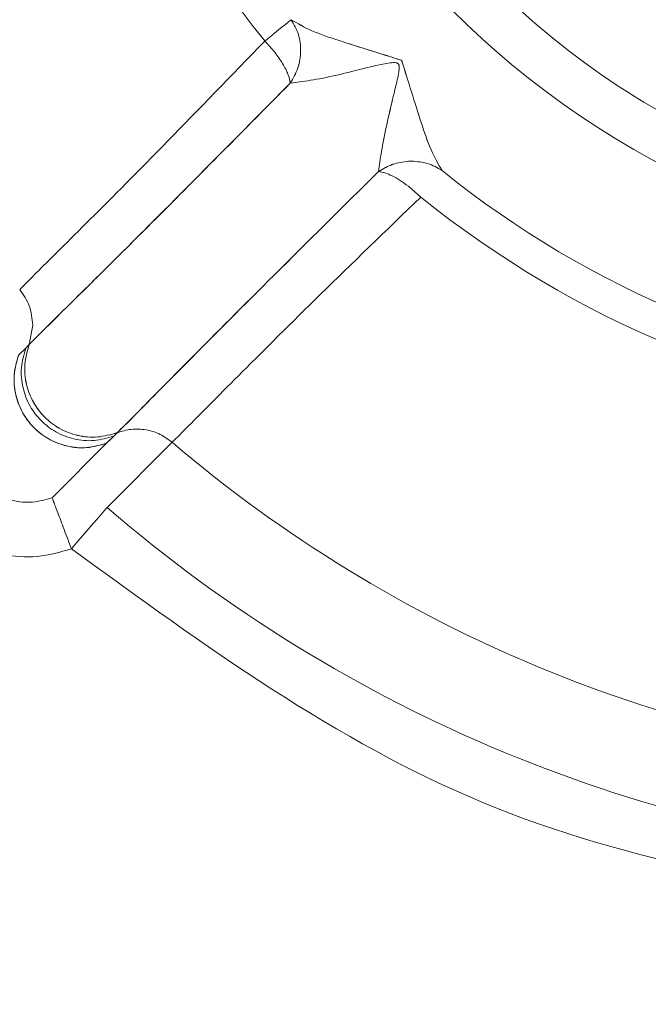
# Model space of a CAD drawing. Units: inches. Extents: x 3 to 209, y 0 to 131.
# Drawn here: x 186 to 186, y 36 to 36 of the extents above; entities that cross this region are included whole.
import ezdxf

# ---------------------------------------------------------------- set-up
doc = ezdxf.new("R2010")
doc.units = ezdxf.units.IN
doc.header["$MEASUREMENT"] = 0
doc.layers.add('TEXT', color=7, linetype='Continuous')
doc.styles.add('SLDTEXTSTYLE0', font='TXT', dxfattribs={"width": 0.75})
doc.dimstyles.new('SLDDIMSTYLE1', dxfattribs={"dimtxt": 1.25, "dimasz": 1.25, "dimexe": 0, "dimexo": 0.0625, "dimgap": 0.3125, "dimtad": 0, "dimdec": 6, "dimrnd": 1e-09, "dimzin": 12, "dimdsep": 46, "dimlunit": 5, "dimtxsty": 'SLDTEXTSTYLE0', "dimsah": 1, "dimcen": 0.09, "dimadec": 0, "dimazin": 3, "dimtfac": 1, "dimtofl": 0, "dimtmove": 0, "dimatfit": 3, "dimfxl": 1, "dimfrac": 2, "dimtolj": 1, "dimtzin": 12, "dimarcsym": 0})

# ---------------------------------------------------------------- blocks, each defined once
blk = doc.blocks.new('_D_15')
at = {"layer": 'TEXT'}
for p, q in [((201.9294521912465, 37.81140244541942), (201.9294521912465, 14.75733165664981)), ((174.8737521912394, 27.68990480762377), (174.8737521912394, 14.75733165664981)), ((174.8737521912394, 15.75733165664981), (186.1843576196738, 15.7573316566498)), ((201.9294521912465, 15.7573316566498), (191.9922277533291, 15.7573316566498))]:
    blk.add_line(p, q, dxfattribs=at)
for points in [[(174.8737521912394, 15.75733165664981), (176.1237521912394, 15.56502396434212), (176.1237521912394, 15.9496393489575)], [(201.9294521912465, 15.7573316566498), (200.6794521912465, 15.9496393489575), (200.6794521912465, 15.56502396434211)]]:
    blk.add_solid(points, dxfattribs=at)
at = {"layer": 'TEXT', "insert": (186.1843576196738, 16.37561081989344), "char_height": 1.25, "attachment_point": 1, "style": 'SLDTEXTSTYLE0'}
blk.add_mtext('27 1/16', dxfattribs=at)

msp = doc.modelspace()

# ---------------------------------------------------------------- linework, layer by layer
at = {"color": 7, "linetype": 'Continuous', "lineweight": 15}
for p, q in [((185.5764739421858, 35.96094577396539), (185.5759959427077, 35.96093169412804)), ((185.5764739421858, 35.96094577396539), (185.5759959427077, 35.96093169412804)), ((185.5759959427077, 35.95733077572616), (185.5777906178088, 35.95577026042003)), ((185.5759959427077, 35.95733077572616), (185.5777906178088, 35.95577026042003)), ((185.5250127783362, 35.93820976994698), (185.5213171326953, 35.93449797282598)), ((185.5213152810501, 35.93450149278532), (185.5218253084915, 35.93730807369679)), ((185.5213152810501, 35.93450149278532), (185.5218258676517, 35.9373074870369)), ((185.5213168210323, 35.93449973280565), (185.5208145393347, 35.93398816538198)), ((185.5213168118657, 35.93449973280565), (185.5208145393347, 35.93398816538198)), ((185.520820250102, 35.93400341853911), (185.519788113692, 35.93297089713356)), ((185.520820250102, 35.93400341853911), (185.519788113692, 35.93297089713356)), ((185.534022022594, 35.92179502623817), (185.5335048085689, 35.92127700555572)), ((185.5335085393592, 35.92129401869252), (185.5340227834185, 35.92180030617718)), ((185.5335048085689, 35.92127700555572), (185.5324836445322, 35.92026032396718)), ((185.5324860645042, 35.92026619056607), (185.5330777293359, 35.92085695707483)), ((185.5325531637291, 35.91100869750942), (185.5419362845011, 35.92042341541647)), ((185.5325531637291, 35.91100869750942), (185.5419362845011, 35.92042341541647)), ((185.5335062935518, 35.92127759221561), (185.5330858692419, 35.92085871705449)), ((185.5246245469878, 35.91241492126461), (185.5324816187222, 35.92026384392652)), ((185.5324844420229, 35.92026443058641), (185.5246253536451, 35.91241492126461)), ((185.5277547899936, 35.90544657509687), (185.5274115847917, 35.90504881969178))]:
    msp.add_line(p, q, dxfattribs=at)
at = {"color": 7, "linetype": 'Continuous', "lineweight": 15, "flags": 128}
for points in [[(185.5552906893966, 35.97826984050296), (185.5560043519856, 35.97884476719469), (185.5566695143016, 35.97938038767383), (185.5572752131378, 35.97986848870191), (185.5578114661097, 35.9803002703806), (185.5582694366525, 35.98066927945111), (185.5586415531871, 35.98096906265465), (185.558921710784, 35.98119434005223), (185.5591052711635, 35.98134217834438)], [(185.5552906893966, 35.97826984050296), (185.5560043519856, 35.97884476719469), (185.5566695143016, 35.97938038767383), (185.5572752131378, 35.97986848870191), (185.5578114661097, 35.9803002703806), (185.5582694366525, 35.98066927945111), (185.5586415531871, 35.98096906265465), (185.558921710784, 35.98119434005223), (185.5591052711635, 35.98134217834438)], [(185.5325531637291, 35.91100869750942), (185.5324317892978, 35.91086848579583), (185.5321238478552, 35.91051120992311), (185.5316407884356, 35.9099515363885), (185.5310005591649, 35.90920941162826), (185.5302269472684, 35.90831240865718), (185.5293487082472, 35.90729455374886), (185.5283984842243, 35.90619280647634), (185.5274115847917, 35.90504881969178)]]:
    msp.add_lwpolyline(points, dxfattribs=at)
at = {"color": 7, "linetype": 'Continuous', "lineweight": 15}
msp.add_circle((185.6709096715499, 36.07138915130691), 0.1253595537517853, dxfattribs=at)
for centre, radius, start, end in [((185.6709096715495, 36.07138915130691), 0.3337499011423963, 218.8809886766961, 141.1190113232041), ((185.6709096715495, 36.07138915130691), 0.1484550706376457, 186.1521729336982, 218.8478270666905), ((185.6709096715495, 36.07138915130691), 0.4895264675730878, 196.3489661121006, 348.4009280994422), ((185.6709096715497, 36.07138915130691), 0.1435571370676515, 231.1521729336222, 263.8478270666643), ((185.6709096715495, 36.07138915130691), 0.1484550706377904, 231.1521729336693, 263.8478270667175), ((185.6709096715495, 36.07138915130691), 0.5230036077937712, 195.2760046795953, 270.0000000000008), ((185.6709096715495, 36.07138915130691), 0.4921259842519999, 196.5600374824313, 270.0000000000008), ((185.6709096715495, 36.07138915130691), 0.1985566267530302, 229.4919631790681, 265.5080368213204), ((185.6709096715495, 36.07138915130691), 0.2118120529047035, 229.2163813443268, 265.7836186560741)]:
    msp.add_arc(centre, radius, start, end, dxfattribs=at)
for points, knots in [([(185.6709096719854, 35.95282874773397), (185.6553921980595, 35.95461075714486), (185.624357178332, 35.95817478422074), (185.5848922175668, 35.98559227397605), (185.5585223062371, 36.02478174082795), (185.5492624751965, 36.07138919144694), (185.5585223062371, 36.11799664206593), (185.5848922175668, 36.15718610891783), (185.624357178332, 36.18460359867314), (185.6553921980595, 36.18816762574903), (185.6709096719854, 36.18994963515991)], [0, 0, 0, 0, 0.1249998499635715, 0.2500002789164863, 0.3750001697380523, 0.5, 0.6249998302619476, 0.7499997210835135, 0.8750001500364285, 1, 1, 1, 1]), ([(185.6709096719854, 35.95282874773397), (185.6553921980595, 35.95461075714486), (185.624357178332, 35.95817478422074), (185.5848922175668, 35.98559227397605), (185.5585223062371, 36.02478174082795), (185.5492624751965, 36.07138919144694), (185.5585223062371, 36.11799664206593), (185.5848922175668, 36.15718610891783), (185.624357178332, 36.18460359867314), (185.6553921980595, 36.18816762574903), (185.6709096719854, 36.18994963515991)], [0, 0, 0, 0, 0.1249998499635715, 0.2500002789164863, 0.3750001697380523, 0.5, 0.6249998302619476, 0.7499997210835135, 0.8750001500364285, 1, 1, 1, 1]), ([(185.4076943486087, 35.87774684175322), (185.430431912493, 35.85209513910443), (185.4759070386449, 35.8007917356309), (185.5699869142518, 35.75525575478434), (185.6720698146218, 35.73916430835359), (185.7744891697347, 35.75580480431117), (185.8668489624822, 35.80309409715311), (185.9395417520784, 35.87654891997082), (185.9883387882971, 35.96897943721869), (185.9945671522041, 36.03725261495303), (185.9976813330288, 36.07138919144694)], [0, 0, 0, 0, 0.1249999775018946, 0.2499999461151888, 0.3750000186189968, 0.5000000617274222, 0.6250000872111726, 0.7500001602852004, 0.875000125450488, 1, 1, 1, 1]), ([(185.4172301751167, 35.86683438114823), (185.4405536993518, 35.84268233674486), (185.4872007029271, 35.79437829442764), (185.5808368765178, 35.75312730594783), (185.681241714624, 35.74042354006162), (185.7810916591051, 35.75921465219817), (185.8706152578626, 35.80726314878285), (185.9408012988594, 35.88017700789054), (185.9877990823396, 35.97106479445181), (185.9937908531984, 36.03794764093278), (185.9967867500297, 36.07138919144694)], [0, 0, 0, 0, 0.1250000802310672, 0.2499999198533813, 0.3749999327875475, 0.4999999263206935, 0.6249999289390089, 0.7500002799694792, 0.8749996642516215, 1, 1, 1, 1]), ([(185.5589715493749, 35.97218852408818), (185.5593844857088, 35.97291140485241), (185.5602103262305, 35.97435711010672), (185.5605744821899, 35.97684036844236), (185.5602830163795, 35.97929089884986), (185.5594978549213, 35.98065841499616), (185.5591052711635, 35.98134217834438)], [0, 0, 0, 0, 0.2500068551658597, 0.4999942480331667, 0.7499951952839978, 1, 1, 1, 1]), ([(185.5589745468403, 35.9721932173673), (185.559386856498, 35.97291574327105), (185.5602116225813, 35.97436105227261), (185.5605743812269, 35.97684308591282), (185.560282402964, 35.9792921628782), (185.5594976759508, 35.98065879192794), (185.5591052711635, 35.98134217834438)], [0, 0, 0, 0, 0.2499577000869391, 0.5000043764137461, 0.7499758859160881, 1, 1, 1, 1]), ([(185.5750382296046, 35.97548027272829), (185.5719748902941, 35.97643691866745), (185.5673746273792, 35.97787352832456), (185.5618726135922, 35.97970254513659), (185.5600269942759, 35.98079606312284), (185.5591052711635, 35.98134217834438)], [0, 0, 0, 0, 0.4994380999696473, 0.7500137388020095, 1, 1, 1, 1]), ([(185.5750271747323, 35.97549141926619), (185.5719651775098, 35.97644400240802), (185.5673667468944, 35.97787456787383), (185.561870645719, 35.97970391417233), (185.5600262941799, 35.98079654556335), (185.5591052711635, 35.98134217834438)], [0, 0, 0, 0, 0.4994264286534398, 0.7500260819024328, 1, 1, 1, 1]), ([(185.5552906893966, 35.97826984050296), (185.5504530336445, 35.97326275187767), (185.5407781981852, 35.9632490673449), (185.5295519475447, 35.9519759643007), (185.5217564683433, 35.94425632562946), (185.5205494489136, 35.94302793053404), (185.5199459802017, 35.94241377471529)], [0, 0, 0, 0, 0.2500207745823226, 0.5000169461063091, 0.7500254576328593, 1, 1, 1, 1]), ([(185.5552906893966, 35.97826984050296), (185.5504530336445, 35.97326275187767), (185.5407781981852, 35.9632490673449), (185.5295519475447, 35.9519759643007), (185.5217564683433, 35.94425632562946), (185.5205494489136, 35.94302793053404), (185.5199459802017, 35.94241377471529)], [0, 0, 0, 0, 0.2500207745823226, 0.5000169461063091, 0.7500254576328593, 1, 1, 1, 1]), ([(185.5552906893966, 35.97826984050296), (185.5557867211099, 35.97773197358512), (185.5567788510064, 35.97665616767372), (185.5579147882803, 35.97498771694708), (185.558731825106, 35.97343344530954), (185.5588936481058, 35.97260658319673), (185.5589745468403, 35.9721932173673)], [0, 0, 0, 0, 0.2499734080969968, 0.4999803133517236, 0.750029600707532, 0.9999999999999999, 0.9999999999999999, 0.9999999999999999, 0.9999999999999999]), ([(185.5552906893966, 35.97826984050296), (185.5557867773713, 35.97773166768474), (185.5567791733157, 35.97665508339038), (185.5579152630736, 35.97498760394495), (185.5587325231364, 35.97343312361253), (185.5588918881018, 35.97260331697137), (185.5589715493749, 35.97218852408818)], [0, 0, 0, 0, 0.2499861794806888, 0.5000832177410628, 0.7501081418426111, 0.9999999999999999, 0.9999999999999999, 0.9999999999999999, 0.9999999999999999]), ([(185.5589745376738, 35.9721932173673), (185.5598787889673, 35.97230697171405), (185.5616885734092, 35.97253464166423), (185.5666379138636, 35.97347758645774), (185.5708545513313, 35.97473497519118), (185.5740021252264, 35.97519968858555), (185.5743863696221, 35.97508031576096), (185.5745165221173, 35.97499305474819), (185.5746053524381, 35.97486585956797), (185.5746671747945, 35.97467321497503), (185.5746842319951, 35.97432357701927), (185.5746056107059, 35.9736369289887), (185.5743134928001, 35.97229860820937), (185.5736789647049, 35.96968037117648), (185.5728392317935, 35.96612286685831), (185.5720474808469, 35.96217350891278), (185.5718248712124, 35.96035990107859), (185.571713664677, 35.95945389786634)], [0, 0, 0, 0, 0.1248495684006447, 0.2498761219174245, 0.4681404656980065, 0.4915121629797713, 0.4955752346936907, 0.4995983467516247, 0.5035651991989332, 0.5075069421402065, 0.5153834345100541, 0.5310372979425605, 0.5623610192196444, 0.6250035721026506, 0.7501239565995588, 0.8751722981575799, 1, 1, 1, 1]), ([(185.5589745468403, 35.9721932173673), (185.5598790842329, 35.97230691136244), (185.5616900345559, 35.97253453509465), (185.5666357623773, 35.97347912533251), (185.570857376411, 35.97472757806231), (185.5740022558853, 35.97520083851089), (185.5743882396189, 35.97508307654959), (185.5745187137385, 35.9749941699021), (185.574607056266, 35.97486608601182), (185.5746691407194, 35.97467307416428), (185.5746828043275, 35.9743231529946), (185.5746050836769, 35.97363682851244), (185.5743142283306, 35.97229782610781), (185.5736782514445, 35.96968007603638), (185.5728394616214, 35.96612223979754), (185.5720473609596, 35.96217350593015), (185.5718248226854, 35.96035992972926), (185.5717136463438, 35.95945389786634)], [0, 0, 0, 0, 0.1247908673863586, 0.2498404858023812, 0.468090490261437, 0.4914739343639023, 0.49557177204319, 0.4996180152414457, 0.5036076281387782, 0.507546825096957, 0.5154338644282666, 0.5310730081196339, 0.5624045378913778, 0.6250440907755229, 0.7501547953456981, 0.8751815798504191, 1, 1, 1, 1]), ([(185.5750271747323, 35.97549141926619), (185.5759747597622, 35.97243112088355), (185.5773977374448, 35.96783550554189), (185.5792243192361, 35.96234771514212), (185.5803171424797, 35.96050494458979), (185.5808628639846, 35.9595847230217)], [0, 0, 0, 0, 0.4994726489574311, 0.7500524070835136, 1, 1, 1, 1]), ([(185.5808628639846, 35.9595847230217), (185.5803175570787, 35.96050408548178), (185.5792254880887, 35.96234526376566), (185.5773995799557, 35.9678274554584), (185.5759821317231, 35.97242121356314), (185.5750382296046, 35.97548027272829)], [0, 0, 0, 0, 0.249921835078636, 0.5005105988031442, 1, 1, 1, 1]), ([(185.1681606757222, 35.93359392993623), (185.1738162529073, 35.91248528874968), (185.1883481847772, 35.85824691032322), (185.2332240790932, 35.77874735839226), (185.2981330929703, 35.69870747284311), (185.3781611863808, 35.63321670631952), (185.4692269373375, 35.58450420414444), (185.5681002805909, 35.55451849000851), (185.6709084526019, 35.54439160500334), (185.7737239392733, 35.55451757108627), (185.8725753490787, 35.58450788386672), (185.9637215335811, 35.63320289734207), (186.0434498188861, 35.69875901236782), (186.109477568969, 35.77855502954258), (186.1563527553519, 35.86990296266873), (186.181376608065, 35.9365296075188), (186.1847439793607, 35.97196447583333), (186.1848737605659, 35.97333016423319)], [0, 0, 0, 0, 0.04658481683229301, 0.1196990797250713, 0.192813384591931, 0.2659276180326947, 0.339041739548799, 0.4121559003223082, 0.485270077349837, 0.5583842527529328, 0.6314984197744704, 0.7046125412905747, 0.7777267646371115, 0.8508410695039712, 0.9239553323967495, 0.9970691771874224, 0.9999999999999999, 0.9999999999999999, 0.9999999999999999, 0.9999999999999999]), ([(185.5589745468403, 35.9721932173673), (185.553814234701, 35.96697979717725), (185.543494822737, 35.95655418158859), (185.5315823508579, 35.94468295732419), (185.5231893185115, 35.93638513265128), (185.5219410062749, 35.93512683623539), (185.5213171326953, 35.93449797282598)], [0, 0, 0, 0, 0.2499356446289278, 0.4998125717498144, 0.7500194965962553, 1, 1, 1, 1]), ([(185.5589745468403, 35.9721932173673), (185.5552241762281, 35.96841426603703), (185.5477234923797, 35.9608564211897), (185.5382390237313, 35.9512702479133), (185.5301640001491, 35.94329321729632), (185.5267298288421, 35.93990422927327), (185.5250127783362, 35.93820976994698)], [0, 0, 0, 0, 0.2499955236254469, 0.4999872226333049, 0.7499987287904367, 0.9999999999999999, 0.9999999999999999, 0.9999999999999999, 0.9999999999999999]), ([(185.5759959427077, 35.96093169412804), (185.5752366148861, 35.96083312847804), (185.573714210541, 35.96063551057237), (185.5723815765496, 35.95984841480506), (185.5717136188441, 35.95945389786634)], [0, 0, 0, 0, 0.4987688218938006, 1, 1, 1, 1]), ([(185.5759959427077, 35.96093169412804), (185.5752377436984, 35.96083342017859), (185.573717582942, 35.96063638457252), (185.5723865550295, 35.95985105469694), (185.5717193937774, 35.95945741782567)], [0, 0, 0, 0, 0.4987623882539517, 1, 1, 1, 1]), ([(185.5808628639846, 35.9595847230217), (185.5801945512196, 35.9599787518522), (185.5788638760551, 35.96076330125213), (185.5772682083656, 35.96088513132304), (185.5764739421858, 35.96094577396539)], [0, 0, 0, 0, 0.5022358445885451, 1, 1, 1, 1]), ([(185.5808628639846, 35.9595847230217), (185.580194543292, 35.95997875182638), (185.578863863762, 35.96076329444256), (185.5772681996886, 35.96088512941054), (185.5764739421858, 35.96094577396539)], [0, 0, 0, 0, 0.5022401543894945, 1, 1, 1, 1]), ([(185.5340185118012, 35.92179678621784), (185.5346461780028, 35.92242003008092), (185.5359021738476, 35.92366717657447), (185.5442034602164, 35.93206116718555), (185.5560741045611, 35.94397431914026), (185.5664999158364, 35.95429351214707), (185.5717136188441, 35.95945389786634)], [0, 0, 0, 0, 0.2499518469841838, 0.5001678925134951, 0.7500457189046151, 0.9999999999999999, 0.9999999999999999, 0.9999999999999999, 0.9999999999999999]), ([(185.5717136188441, 35.95945389786634), (185.5665029322984, 35.95429598768244), (185.5560716990886, 35.94397040706453), (185.5441755395156, 35.93205103173854), (185.5359406402382, 35.92368011578173), (185.5346592924913, 35.92242463251283), (185.5340185118012, 35.92179678621784)], [0, 0, 0, 0, 0.2498574120304116, 0.5001876261733231, 0.7500521473536297, 1, 1, 1, 1]), ([(185.5717136188441, 35.95945389786634), (185.5720074628715, 35.95940441237535), (185.5725927293101, 35.95930584921131), (185.5736504074515, 35.95884630496706), (185.5748008130921, 35.95821158661298), (185.5755986759067, 35.95762356147823), (185.5759959427077, 35.95733077572616)], [0, 0, 0, 0, 0.2505855727259567, 0.4991060292053358, 0.7505980454230238, 1, 1, 1, 1]), ([(185.5717193937774, 35.95945741782567), (185.5720118862435, 35.95940653203998), (185.5725942913855, 35.95930520928239), (185.5736511644103, 35.95884595658444), (185.5748021626148, 35.95821126602186), (185.5755989864217, 35.95762355674987), (185.5759959427077, 35.95733077572616)], [0, 0, 0, 0, 0.2507572506932121, 0.4993028167024025, 0.7505660691768785, 1, 1, 1, 1]), ([(185.5419356245087, 35.92042752203569), (185.5425522536102, 35.9210335562909), (185.5437883367819, 35.92224840123178), (185.5514958833556, 35.93003102783083), (185.562769329083, 35.94125773654175), (185.5727833299083, 35.95093256729342), (185.5777906178088, 35.95577026042003)], [0, 0, 0, 0, 0.2491415979188471, 0.4994245905973918, 0.7496979244834611, 1, 1, 1, 1]), ([(185.5419356245087, 35.92042752203569), (185.5425522536102, 35.9210335562909), (185.5437883367819, 35.92224840123178), (185.5514958833556, 35.93003102783083), (185.562769329083, 35.94125773654175), (185.5727833299083, 35.95093256729342), (185.5777906178088, 35.95577026042003)], [0, 0, 0, 0, 0.2491415979188471, 0.4994245905973918, 0.7496979244834611, 1, 1, 1, 1]), ([(185.5218253084915, 35.93730807369679), (185.5217361001419, 35.93825535099621), (185.5215600325439, 35.94012496117854), (185.5204783191262, 35.94165843899107), (185.51994467855, 35.94241494803507)], [0, 0, 0, 0, 0.5066710207175957, 1, 1, 1, 1]), ([(185.5218258676517, 35.9373074870369), (185.5217364165344, 35.93825517276339), (185.521559930653, 35.94012494427223), (185.5204781895932, 35.94165861284634), (185.5199447243828, 35.94241494803507)], [0, 0, 0, 0, 0.5068457413183289, 1, 1, 1, 1]), ([(185.5213171326953, 35.93449797282598), (185.5210504960114, 35.93356407439892), (185.5205145309101, 35.93168684971382), (185.5207952452468, 35.92875498803101), (185.5218172240378, 35.9261224408692), (185.5234739405591, 35.92395338892494), (185.5256428035875, 35.92229641490805), (185.5282755089495, 35.9212747955528), (185.5312073561968, 35.92099393843336), (185.5330846172139, 35.92153007198856), (185.5340185118012, 35.92179678621784)], [0, 0, 0, 0, 0.1283366633607149, 0.2579689027009394, 0.3833751300621672, 0.4999981582453995, 0.6166237774170354, 0.7420225114518392, 0.8716620768119655, 1, 1, 1, 1]), ([(185.5340227834185, 35.92180030617718), (185.5330882737758, 35.92153186382409), (185.5312081779375, 35.92099179732531), (185.5282827543372, 35.92128482973636), (185.5256422029573, 35.92228718426383), (185.5234758434591, 35.92395520892155), (185.5218076722843, 35.92612148580935), (185.5208050702548, 35.92876209960819), (185.5205127506996, 35.93168760054272), (185.5210526326644, 35.93356767729404), (185.5213209551512, 35.93450207944521)], [0, 0, 0, 0, 0.1283796475260152, 0.2582809529106939, 0.3826731813566586, 0.5000026190007467, 0.6173238276575578, 0.7417228914234076, 0.8716357267435385, 1, 1, 1, 1]), ([(185.2213872275112, 35.93359392993623), (185.2253435939048, 35.91911722835974), (185.2374544036721, 35.87480268278671), (185.2761406535158, 35.80739682410432), (185.3345335407764, 35.7351373913807), (185.4067854463275, 35.67599070505092), (185.4889378321959, 35.63231247343182), (185.5781495902401, 35.60422355128815), (185.6399896584691, 35.60070682461905), (185.6709096719854, 35.59894846245589)], [0, 0, 0, 0, 0.07481355886881268, 0.2290113425670614, 0.3832095090958941, 0.5374070639456904, 0.6916045979378698, 0.8458024016923804, 1, 1, 1, 1]), ([(185.2213872275112, 35.93359392993623), (185.2253435939048, 35.91911722835974), (185.2374544036721, 35.87480268278671), (185.2761406535158, 35.80739682410432), (185.3345335407764, 35.7351373913807), (185.4067854463275, 35.67599070505092), (185.4889378321959, 35.63231247343182), (185.5781495902401, 35.60422355128815), (185.6399896584691, 35.60070682461905), (185.6709096719854, 35.59894846245589)], [0, 0, 0, 0, 0.07481355886881268, 0.2290113425670614, 0.3832095090958941, 0.5374070639456904, 0.6916045979378698, 0.8458024016923804, 1, 1, 1, 1]), ([(185.5208145393347, 35.93398816538198), (185.5205469566705, 35.9330537132585), (185.5200087227001, 35.93117409270067), (185.5203016767438, 35.92825079338084), (185.5213034167322, 35.92561292056837), (185.522969605124, 35.92344899703147), (185.525133492649, 35.92178295475271), (185.5277711456087, 35.92078066579442), (185.5306944421778, 35.92048857710367), (185.5325740448702, 35.9210265507703), (185.5335085393592, 35.92129401869252)], [0, 0, 0, 0, 0.1284400382748397, 0.2583530288160703, 0.3827174198295102, 0.5000026307393055, 0.617293296206997, 0.7416521377933308, 0.871555486450219, 1, 1, 1, 1]), ([(185.5208145393347, 35.93398816538198), (185.5205469566705, 35.9330537132585), (185.5200087227001, 35.93117409270067), (185.5203016767438, 35.92825079338084), (185.5213034167322, 35.92561292056837), (185.522969605124, 35.92344899703147), (185.525133492649, 35.92178295475271), (185.5277711456087, 35.92078066579442), (185.5306944421778, 35.92048857710367), (185.5325740448702, 35.9210265507703), (185.5335085393592, 35.92129401869252)], [0, 0, 0, 0, 0.1284400382748397, 0.2583530288160703, 0.3827174198295102, 0.5000026307393055, 0.617293296206997, 0.7416521377933308, 0.871555486450219, 1, 1, 1, 1]), ([(185.5197850612273, 35.93296385721488), (185.5195170974229, 35.93202942848902), (185.5189780679034, 35.93014975422385), (185.5192709294037, 35.92722544706378), (185.5202734947932, 35.92458615711462), (185.5219408854808, 35.9224205617185), (185.5241065076645, 35.92075320595811), (185.5267459091333, 35.91975076388344), (185.529670274428, 35.91945724165328), (185.5315500593128, 35.91999642118132), (185.5324844420229, 35.92026443058641)], [0, 0, 0, 0, 0.128394745188617, 0.2582757696079306, 0.382667434524079, 0.4999951740467113, 0.6173203700677996, 0.7417085616860709, 0.8716113444180835, 1, 1, 1, 1]), ([(185.5324816187222, 35.92026384392652), (185.531373451075, 35.91996421325412), (185.5291997168547, 35.9193764705532), (185.5259474475902, 35.91994156539084), (185.5232567502625, 35.92127842320603), (185.5212318200282, 35.92319817010023), (185.5198395580523, 35.92549780367892), (185.5191357464573, 35.92804170958706), (185.5190764607977, 35.93061540425029), (185.5195549057819, 35.93220107297789), (185.5197850612273, 35.93296385721488)], [0, 0, 0, 0, 0.1512179694482075, 0.296622695797328, 0.4271442680646336, 0.5466381572815552, 0.6629286294862737, 0.7805899312690369, 0.8944530222784806, 1, 1, 1, 1]), ([(185.5274114381267, 35.90504940635167), (185.5257765358275, 35.90458037998414), (185.5225095116507, 35.90364312490598), (185.5173546414949, 35.9040663051268), (185.5125544243496, 35.90584091493153), (185.5084296458448, 35.90890872269237), (185.5053678549961, 35.91303335440826), (185.503583824909, 35.91783330829441), (185.5031709030258, 35.92298799740117), (185.5041035880202, 35.92625689431458), (185.5045698353282, 35.92789100915019)], [0, 0, 0, 0, 0.1250741003312351, 0.2499354914719009, 0.3750682116856767, 0.4999483353821619, 0.6250206963100134, 0.7499696904092331, 0.8750103631057259, 1, 1, 1, 1]), ([(185.5274114381267, 35.90504940635167), (185.5257747654278, 35.90457990844656), (185.5225084442147, 35.90364292760248), (185.5173537190834, 35.90406684755156), (185.5125541826523, 35.90584040859681), (185.5084295875749, 35.90890845011396), (185.5053675601403, 35.91303354613197), (185.5035833680855, 35.9178328222145), (185.5031712641673, 35.92298856213353), (185.5041035993389, 35.92625670029361), (185.5045698353282, 35.92789100915019)], [0, 0, 0, 0, 0.1252043545291139, 0.2498713636729872, 0.3750794015782875, 0.4999975961250644, 0.6249431698040584, 0.7500314074329916, 0.8749973640368048, 1, 1, 1, 1]), ([(185.5246253536451, 35.91241492126461), (185.5236912550216, 35.91214805333782), (185.5218126235748, 35.91161133647865), (185.5188916496393, 35.91190483233584), (185.516256407112, 35.9129064556669), (185.5140938716619, 35.91457058759041), (185.512429150194, 35.9167324078277), (185.5114265788643, 35.91936701914381), (185.5111314597688, 35.9222874425429), (185.5116673592053, 35.92416614069887), (185.5119338194255, 35.92510026805574)], [0, 0, 0, 0, 0.1284699396258392, 0.2583749322140972, 0.3827311250782087, 0.5000189468912896, 0.6173211944045299, 0.7416485176206354, 0.8715423301975279, 1, 1, 1, 1]), ([(185.5246245469878, 35.91241492126461), (185.5236904525278, 35.91214796837178), (185.5218118464255, 35.9116110854815), (185.5188912766351, 35.91190583190134), (185.5162556171109, 35.91290617323034), (185.514094038878, 35.91457127237986), (185.5124288177799, 35.91673242806293), (185.5114265761401, 35.91936707293709), (185.5111314741949, 35.9222874324045), (185.5116673639172, 35.92416613705498), (185.5119338194255, 35.92510026805574)], [0, 0, 0, 0, 0.128472690396723, 0.2583781303582842, 0.3827215241684214, 0.5000243439479506, 0.61730736210978, 0.7416384773487652, 0.8715372809403543, 1, 1, 1, 1]), ([(185.5340185118012, 35.92179678621784), (185.5346822645686, 35.92199351733667), (185.5360342971083, 35.9223942491864), (185.538180217352, 35.92228259980373), (185.540238559117, 35.92166625327232), (185.5413776178031, 35.92083499282307), (185.5419367703288, 35.92042693537581)], [0, 0, 0, 0, 0.2454675883980544, 0.5000056998104035, 0.7545577947650987, 1, 1, 1, 1]), ([(185.5340185118012, 35.92179678621784), (185.5346822645686, 35.92199351733667), (185.5360342971083, 35.9223942491864), (185.538180217352, 35.92228259980373), (185.540238559117, 35.92166625327232), (185.5413776178031, 35.92083499282307), (185.5419367703288, 35.92042693537581)], [0, 0, 0, 0, 0.2454675883980544, 0.5000056998104035, 0.7545577947650987, 1, 1, 1, 1]), ([(185.5246225303444, 35.91241198796516), (185.5246677466344, 35.91229252555575), (185.5247581647294, 35.91205363900622), (185.5254048730435, 35.9103471234713), (185.5263225707207, 35.90792359253793), (185.5270485883755, 35.90600705546503), (185.5274115847917, 35.90504881969178)], [0, 0, 0, 0, 0.2500220265552776, 0.4999639595773829, 0.7499905279045209, 0.9999999999999999, 0.9999999999999999, 0.9999999999999999, 0.9999999999999999]), ([(185.5246225303444, 35.91241198796516), (185.5246677466344, 35.91229252555575), (185.5247581647294, 35.91205363900622), (185.5254048730435, 35.9103471234713), (185.5263225707207, 35.90792359253793), (185.5270485883755, 35.90600705546503), (185.5274115847917, 35.90504881969178)], [0, 0, 0, 0, 0.2500220265552776, 0.4999639595773829, 0.7499905279045209, 0.9999999999999999, 0.9999999999999999, 0.9999999999999999, 0.9999999999999999]), ([(185.6547578175769, 35.85230046904523), (185.6314113454211, 35.85596869925789), (185.5847184454138, 35.86330515272211), (185.5465138595823, 35.89113427283703), (185.5274115847917, 35.90504881969178)], [0, 0, 0, 0, 0.5000004744205394, 1, 1, 1, 1]), ([(185.6547578175769, 35.85230046904523), (185.6314113454211, 35.85596869925789), (185.5847184454138, 35.86330515272211), (185.5465138595823, 35.89113427283703), (185.5274115847917, 35.90504881969178)], [0, 0, 0, 0, 0.5000004744205394, 1, 1, 1, 1])]:
    msp.add_open_spline(points, degree=3, knots=knots, dxfattribs=at)

# ---------------------------------------------------------------- dimensions: what is measured, and where the dimension line sits
at = {"layer": 'TEXT'}
dim = msp.add_linear_dim(base=(174.8737521912394, 15.75733165664981), p1=(201.9294521912465, 38.81140244541942), p2=(174.8737521912394, 28.68990480762377), dimstyle='SLDDIMSTYLE1', dxfattribs=at)
dim.commit()
dim.dimension.update_dxf_attribs({"geometry": '_D_15', "text_midpoint": (189.0882926865015, 15.75733165664981), "dimtype": 160})

doc.saveas('drawing.dxf')
